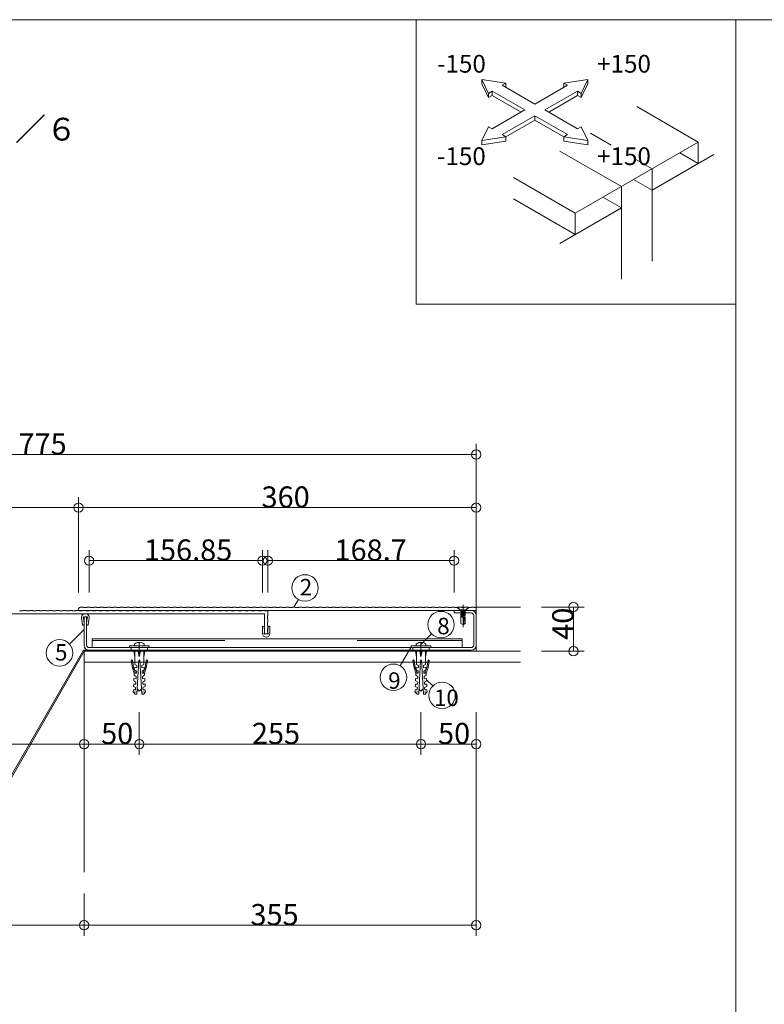
# Model space of a CAD drawing. Extents: x 23126 to 23555, y 5295 to 5592.
# Drawn here: x 23233 to 23345, y 5443 to 5592 of the extents above; entities that cross this region are included whole.
import ezdxf

# ---------------------------------------------------------------- set-up
doc = ezdxf.new("R2010")
doc.units = 0
doc.header["$LTSCALE"] = 20
doc.header["$MEASUREMENT"] = 0
doc.linetypes.add('CENTER', pattern=[23, 20, -1, 1, -1])
doc.linetypes.add('DOT_17', pattern=[2, 1, -1])
for name, color, linetype in [('_1-9_0', 7, 'CONTINUOUS'), ('_2-F__0-1_図面枠', 7, 'CONTINUOUS'), ('_3-3__1-9_躯体_2', 7, 'CONTINUOUS'), ('_3-5__1-B_止水補助_2', 7, 'CONTINUOUS'), ('_3-6__2-0_小物_3', 7, 'CONTINUOUS'), ('_3-7__2-2_レイヤ16', 7, 'CONTINUOUS'), ('_3-8__1-E_ＳＰ', 7, 'CONTINUOUS'), ('_3-9__1-C_フレ__ム_3', 7, 'CONTINUOUS'), ('_3-A__1-D_ＣＰ1', 7, 'CONTINUOUS')]:
    doc.layers.add(name, color=color, linetype=linetype)
doc.styles.get("Standard").update_dxf_attribs({"font": 'txt', "bigfont": 'bigfont.shx'})

msp = doc.modelspace()

# ---------------------------------------------------------------- linework, layer by layer
at = {"layer": '_1-9_0', "color": 7, "linetype": 'Continuous', "lineweight": 9}
for p, q in [((23242.58, 5482.64), (23246.75, 5482.64)), ((23246.75, 5482.64), (23242.58, 5482.64))]:
    msp.add_line(p, q, dxfattribs=at)
at = {"layer": '_2-F__0-1_図面枠', "color": 7, "linetype": 'Continuous', "lineweight": 9}
for p, q in [((23555.42, 5591.92), (23126.42, 5591.92)), ((23292.66, 5549.02), (23292.66, 5591.92)), ((23340.92, 5591.92), (23340.92, 5294.84)), ((23302.6, 5582.91), (23303.58, 5580.81)), ((23306.23, 5582.35), (23302.6, 5582.91)), ((23302.6, 5582.91), (23302.6, 5582.25)), ((23302.6, 5582.25), (23303.58, 5580.16)), ((23305.66, 5582.02), (23306.23, 5582.35)), ((23306.23, 5582.35), (23306.23, 5581.69)), ((23318.58, 5582.91), (23314.95, 5582.35)), ((23314.95, 5582.35), (23315.52, 5582.02)), ((23314.95, 5582.35), (23314.95, 5581.69)), ((23317.6, 5580.81), (23318.58, 5582.91)), ((23317.6, 5580.16), (23318.58, 5582.25)), ((23318.58, 5582.91), (23318.58, 5582.25)), ((23303.58, 5580.81), (23304.14, 5581.14)), ((23303.58, 5580.81), (23303.58, 5580.16)), ((23304.14, 5581.14), (23309.07, 5578.3)), ((23304.14, 5581.14), (23304.14, 5580.49)), ((23310.59, 5579.17), (23305.66, 5582.02)), ((23315.52, 5582.02), (23310.59, 5579.17)), ((23312.11, 5578.3), (23317.04, 5581.14)), ((23317.04, 5581.14), (23317.6, 5580.81)), ((23317.04, 5581.14), (23317.04, 5580.49)), ((23317.6, 5580.81), (23317.6, 5580.16)), ((23303.58, 5580.16), (23304.14, 5580.49)), ((23304.14, 5580.49), (23308.5, 5577.97)), ((23312.68, 5577.97), (23317.04, 5580.49)), ((23317.04, 5580.49), (23317.6, 5580.16)), ((23309.07, 5578.3), (23304.14, 5575.45)), ((23317.04, 5575.45), (23312.11, 5578.3)), ((23335.25, 5573.45), (23325.96, 5578.81)), ((23305.66, 5574.58), (23310.59, 5577.42)), ((23306.23, 5574.25), (23310.59, 5576.76)), ((23310.59, 5577.42), (23315.52, 5574.58)), ((23310.59, 5577.42), (23310.59, 5576.76)), ((23310.59, 5576.76), (23314.95, 5574.25)), ((23303.58, 5575.78), (23302.6, 5573.69)), ((23304.14, 5575.45), (23303.58, 5575.78)), ((23317.6, 5575.78), (23317.04, 5575.45)), ((23318.58, 5573.69), (23317.6, 5575.78)), ((23322.11, 5572.99), (23318.99, 5574.79)), ((23302.6, 5573.69), (23306.23, 5574.25)), ((23302.6, 5573.69), (23302.6, 5573.03)), ((23302.6, 5573.03), (23306.23, 5573.59)), ((23306.23, 5574.25), (23305.66, 5574.58)), ((23306.23, 5574.25), (23306.23, 5573.59)), ((23315.52, 5574.58), (23314.95, 5574.25)), ((23314.95, 5574.25), (23318.58, 5573.69)), ((23314.95, 5574.25), (23314.95, 5573.59)), ((23314.95, 5573.59), (23318.58, 5573.03)), ((23316.67, 5562.72), (23335.25, 5573.45)), ((23318.58, 5573.69), (23318.58, 5573.03)), ((23335.25, 5573.45), (23335.25, 5570.23)), ((23323.64, 5566.75), (23314.35, 5572.11)), ((23335.25, 5570.23), (23332.46, 5571.84)), ((23328.28, 5569.43), (23325.85, 5570.83)), ((23328.28, 5566.21), (23337.57, 5571.57)), ((23335.25, 5570.23), (23328.28, 5566.21)), ((23328.28, 5566.21), (23328.28, 5569.43)), ((23333.85, 5569.43), (23333.82, 5569.41)), ((23316.67, 5562.72), (23307.38, 5568.09)), ((23328.28, 5566.21), (23325.49, 5567.82)), ((23323.64, 5563.53), (23323.64, 5566.75)), ((23328.28, 5566.21), (23328.28, 5555.48)), ((23316.67, 5559.51), (23307.38, 5564.87)), ((23323.64, 5563.53), (23320.85, 5565.14)), ((23323.64, 5563.53), (23314.35, 5558.17)), ((23316.67, 5559.51), (23323.64, 5563.53)), ((23323.64, 5563.53), (23323.64, 5552.8)), ((23316.67, 5562.72), (23316.67, 5559.51)), ((23292.66, 5549.02), (23340.92, 5549.02))]:
    msp.add_line(p, q, dxfattribs=at)
at = {"layer": '_3-3__1-9_躯体_2', "color": 7, "linetype": 'Continuous', "lineweight": 9}
for p, q in [((23301.75, 5496.64), (23301.75, 5503.31)), ((23301.75, 5503.31), (23308.41, 5503.31)), ((23242.58, 5496.64), (23242.58, 5463.31)), ((23246.75, 5496.64), (23308.41, 5496.64)), ((23308.41, 5494.97), (23242.58, 5494.97))]:
    msp.add_line(p, q, dxfattribs=at)
at = {"layer": '_3-5__1-B_止水補助_2', "color": 7, "linetype": 'Continuous', "lineweight": 9}
for p, q in [((23242.48, 5496.81), (23227.54, 5470.92)), ((23242.58, 5496.64), (23227.68, 5470.84)), ((23263.41, 5496.64), (23242.58, 5496.64)), ((23263.41, 5496.81), (23246.65, 5496.81)), ((23263.41, 5496.81), (23263.41, 5496.64))]:
    msp.add_line(p, q, dxfattribs=at)
at = {"layer": '_3-6__2-0_小物_3', "color": 7, "linetype": 'Continuous', "lineweight": 9}
for p, q in [((23299.75, 5503.64), (23299.75, 5500.26)), ((23300.58, 5503.31), (23298.91, 5503.31)), ((23298.91, 5503.31), (23298.91, 5503.27)), ((23300.58, 5503.27), (23298.91, 5503.27)), ((23298.91, 5503.27), (23299.43, 5502.76)), ((23299.75, 5502.76), (23299.35, 5502.65)), ((23299.35, 5502.65), (23299.45, 5502.71)), ((23299.45, 5502.59), (23299.35, 5502.65)), ((23300.15, 5502.61), (23299.35, 5502.4)), ((23299.35, 5502.4), (23299.45, 5502.46)), ((23299.45, 5502.34), (23299.35, 5502.4)), ((23300.15, 5502.36), (23299.35, 5502.15)), ((23299.35, 5502.15), (23299.45, 5502.21)), ((23299.45, 5502.09), (23299.35, 5502.15)), ((23300.15, 5502.11), (23299.35, 5501.9)), ((23300.06, 5502.76), (23299.43, 5502.76)), ((23299.45, 5502.71), (23299.58, 5502.76)), ((23299.45, 5502.76), (23299.45, 5502.71)), ((23299.45, 5502.59), (23299.75, 5502.7)), ((23299.45, 5502.46), (23300.05, 5502.67)), ((23299.45, 5502.59), (23299.45, 5502.46)), ((23299.45, 5502.34), (23300.05, 5502.56)), ((23299.45, 5502.21), (23300.05, 5502.42)), ((23299.45, 5502.34), (23299.45, 5502.21)), ((23299.45, 5502.09), (23300.05, 5502.31)), ((23299.45, 5501.96), (23300.05, 5502.17)), ((23299.45, 5502.09), (23299.45, 5501.96)), ((23299.45, 5501.84), (23300.05, 5502.06)), ((23300.05, 5502.76), (23300.05, 5502.67)), ((23300.05, 5502.67), (23300.15, 5502.61)), ((23300.15, 5502.61), (23300.05, 5502.56)), ((23300.05, 5502.56), (23300.05, 5502.42)), ((23300.05, 5502.42), (23300.15, 5502.36)), ((23300.15, 5502.36), (23300.05, 5502.31)), ((23300.05, 5502.31), (23300.05, 5502.17)), ((23300.05, 5502.17), (23300.15, 5502.11)), ((23300.15, 5502.11), (23300.05, 5502.06)), ((23300.05, 5502.06), (23300.05, 5501.76)), ((23300.58, 5503.27), (23300.06, 5502.76)), ((23300.58, 5503.31), (23300.58, 5503.27)), ((23242.21, 5501.67), (23242.34, 5500.63)), ((23242.4, 5500.58), (23242.43, 5500.59)), ((23242.46, 5501.77), (23242.45, 5501.65)), ((23242.45, 5501.65), (23242.51, 5501.65)), ((23242.51, 5501.82), (23242.77, 5501.81)), ((23242.51, 5501.65), (23242.56, 5501.28)), ((23242.56, 5501.28), (23242.58, 5500.76)), ((23243.04, 5501.82), (23242.77, 5501.81)), ((23242.98, 5501.28), (23242.96, 5500.76)), ((23243.03, 5501.65), (23242.98, 5501.28)), ((23243.09, 5501.65), (23243.03, 5501.65)), ((23243.09, 5501.77), (23243.09, 5501.65)), ((23243.15, 5500.58), (23243.11, 5500.59)), ((23243.33, 5501.67), (23243.2, 5500.63)), ((23299.35, 5501.9), (23299.45, 5501.96)), ((23299.45, 5501.84), (23299.35, 5501.9)), ((23299.41, 5501.76), (23299.41, 5500.84)), ((23300.09, 5501.76), (23299.41, 5501.76)), ((23299.75, 5500.64), (23299.41, 5500.84)), ((23299.45, 5501.84), (23299.45, 5501.76)), ((23299.75, 5500.7), (23299.93, 5501.76)), ((23299.75, 5500.7), (23300.04, 5500.87)), ((23299.75, 5500.64), (23300.09, 5500.84)), ((23300.04, 5501.76), (23300.04, 5500.87)), ((23300.09, 5501.76), (23300.09, 5500.84)), ((23269.48, 5499.32), (23269.48, 5500.37)), ((23269.53, 5500.42), (23269.57, 5500.42)), ((23269.72, 5499.37), (23269.78, 5499.38)), ((23269.74, 5499.25), (23269.72, 5499.37)), ((23269.78, 5499.76), (23269.73, 5500.27)), ((23269.78, 5499.38), (23269.78, 5499.76)), ((23269.78, 5499.21), (23270.05, 5499.26)), ((23270.31, 5499.21), (23270.05, 5499.26)), ((23270.31, 5499.76), (23270.36, 5500.27)), ((23270.31, 5499.38), (23270.31, 5499.76)), ((23270.38, 5499.37), (23270.31, 5499.38)), ((23270.36, 5499.25), (23270.38, 5499.37)), ((23270.56, 5500.42), (23270.53, 5500.42)), ((23270.61, 5499.32), (23270.61, 5500.37)), ((23250.18, 5497.65), (23250.16, 5497.44)), ((23250.59, 5497.94), (23250.51, 5497.91)), ((23250.8, 5497.98), (23250.59, 5497.94)), ((23250.86, 5497.98), (23250.8, 5497.98)), ((23250.86, 5497.91), (23250.86, 5497.98)), ((23250.91, 5497.91), (23250.86, 5497.91)), ((23250.97, 5497.91), (23250.91, 5497.91)), ((23250.97, 5497.98), (23250.97, 5497.91)), ((23251.02, 5497.98), (23250.97, 5497.98)), ((23251.32, 5497.91), (23251.02, 5497.98)), ((23251.66, 5497.44), (23251.65, 5497.65)), ((23292.68, 5497.65), (23292.66, 5497.44)), ((23293.09, 5497.94), (23293.01, 5497.91)), ((23293.3, 5497.98), (23293.09, 5497.94)), ((23293.36, 5497.98), (23293.3, 5497.98)), ((23293.36, 5497.91), (23293.36, 5497.98)), ((23293.41, 5497.91), (23293.36, 5497.91)), ((23293.47, 5497.91), (23293.41, 5497.91)), ((23293.47, 5497.98), (23293.47, 5497.91)), ((23293.52, 5497.98), (23293.47, 5497.98)), ((23293.82, 5497.91), (23293.52, 5497.98)), ((23294.16, 5497.44), (23294.15, 5497.65)), ((23252.41, 5497.44), (23249.41, 5497.44)), ((23249.41, 5497.44), (23249.41, 5497.19)), ((23252.41, 5497.19), (23249.41, 5497.19)), ((23250.08, 5496.64), (23250.25, 5495.81)), ((23250.08, 5496.64), (23251.75, 5496.64)), ((23250.25, 5496.64), (23250.25, 5495.31)), ((23250.75, 5496.64), (23250.91, 5495.81)), ((23251.08, 5496.64), (23250.91, 5495.81)), ((23250.91, 5495.81), (23250.91, 5496.64)), ((23251.58, 5496.64), (23251.58, 5495.31)), ((23251.75, 5496.64), (23251.58, 5495.81)), ((23252.41, 5497.44), (23252.41, 5497.19)), ((23289.91, 5497.19), (23286.91, 5497.19)), ((23289.91, 5497.19), (23286.91, 5497.19)), ((23294.91, 5497.44), (23291.91, 5497.44)), ((23291.91, 5497.44), (23291.91, 5497.19)), ((23292.58, 5496.64), (23292.75, 5495.81)), ((23292.58, 5496.64), (23294.25, 5496.64)), ((23292.75, 5496.64), (23292.75, 5495.31)), ((23293.25, 5496.64), (23293.41, 5495.81)), ((23293.58, 5496.64), (23293.41, 5495.81)), ((23293.41, 5495.81), (23293.41, 5496.64)), ((23294.08, 5496.64), (23294.08, 5495.31)), ((23294.25, 5496.64), (23294.08, 5495.81)), ((23294.91, 5497.44), (23294.91, 5497.19)), ((23249.86, 5494.12), (23249.69, 5495.25)), ((23249.75, 5495.32), (23249.78, 5495.33)), ((23249.86, 5495.27), (23250.02, 5494.17)), ((23250.25, 5494.64), (23250.25, 5495.31)), ((23250.25, 5494.64), (23250.54, 5494.49)), ((23250.56, 5490.15), (23250.83, 5495.31)), ((23250.83, 5495.31), (23250.91, 5495.31)), ((23251, 5495.31), (23250.91, 5495.31)), ((23251.27, 5490.15), (23251, 5495.31)), ((23251.58, 5494.64), (23251.29, 5494.49)), ((23251.58, 5494.64), (23251.58, 5495.31)), ((23251.97, 5495.27), (23251.81, 5494.17)), ((23251.97, 5495.27), (23251.81, 5494.17)), ((23251.97, 5494.12), (23252.13, 5495.25)), ((23251.97, 5494.12), (23252.13, 5495.25)), ((23252.08, 5495.32), (23252.04, 5495.33)), ((23252.08, 5495.32), (23252.04, 5495.33)), ((23292.36, 5494.12), (23292.19, 5495.25)), ((23292.25, 5495.32), (23292.28, 5495.33)), ((23292.36, 5495.27), (23292.52, 5494.17)), ((23292.75, 5494.64), (23292.75, 5495.31)), ((23292.75, 5494.64), (23293.04, 5494.49)), ((23293.06, 5490.15), (23293.33, 5495.31)), ((23293.33, 5495.31), (23293.41, 5495.31)), ((23293.5, 5495.31), (23293.41, 5495.31)), ((23293.77, 5490.15), (23293.5, 5495.31)), ((23294.08, 5494.64), (23293.79, 5494.49)), ((23294.08, 5494.64), (23294.08, 5495.31)), ((23294.47, 5495.27), (23294.31, 5494.17)), ((23294.47, 5495.27), (23294.31, 5494.17)), ((23294.47, 5494.12), (23294.63, 5495.25)), ((23294.47, 5494.12), (23294.63, 5495.25)), ((23294.58, 5495.32), (23294.54, 5495.33)), ((23294.58, 5495.32), (23294.54, 5495.33)), ((23250.14, 5493.34), (23249.86, 5494.12)), ((23250.32, 5493.34), (23250.02, 5494.17)), ((23250.14, 5493.34), (23250.13, 5493.01)), ((23250.48, 5493.32), (23250.14, 5493.34)), ((23250.19, 5494.17), (23250.17, 5493.84)), ((23250.17, 5493.84), (23250.49, 5493.65)), ((23250.52, 5494.15), (23250.19, 5494.17)), ((23250.49, 5493.65), (23250.48, 5493.32)), ((23250.54, 5494.49), (23250.52, 5494.15)), ((23251.29, 5494.49), (23251.31, 5494.15)), ((23251.31, 5494.15), (23251.64, 5494.17)), ((23251.66, 5493.84), (23251.33, 5493.65)), ((23251.33, 5493.65), (23251.35, 5493.32)), ((23251.35, 5493.32), (23251.68, 5493.34)), ((23251.51, 5493.34), (23251.81, 5494.17)), ((23251.64, 5494.17), (23251.66, 5493.84)), ((23251.68, 5493.34), (23251.97, 5494.12)), ((23251.68, 5493.34), (23251.7, 5493.01)), ((23292.64, 5493.34), (23292.36, 5494.12)), ((23292.82, 5493.34), (23292.52, 5494.17)), ((23292.64, 5493.34), (23292.63, 5493.01)), ((23292.98, 5493.32), (23292.64, 5493.34)), ((23292.69, 5494.17), (23292.67, 5493.84)), ((23292.67, 5493.84), (23292.99, 5493.65)), ((23293.02, 5494.15), (23292.69, 5494.17)), ((23292.99, 5493.65), (23292.98, 5493.32)), ((23293.04, 5494.49), (23293.02, 5494.15)), ((23293.79, 5494.49), (23293.81, 5494.15)), ((23293.81, 5494.15), (23294.14, 5494.17)), ((23294.16, 5493.84), (23293.83, 5493.65)), ((23293.83, 5493.65), (23293.85, 5493.32)), ((23293.85, 5493.32), (23294.18, 5493.34)), ((23294.01, 5493.34), (23294.31, 5494.17)), ((23294.14, 5494.17), (23294.16, 5493.84)), ((23294.18, 5493.34), (23294.47, 5494.12)), ((23294.18, 5493.34), (23294.2, 5493.01)), ((23250.06, 5491.67), (23250.04, 5491.34)), ((23250.39, 5491.66), (23250.06, 5491.67)), ((23250.1, 5492.51), (23250.08, 5492.17)), ((23250.08, 5492.17), (23250.41, 5491.99)), ((23250.43, 5492.49), (23250.1, 5492.51)), ((23250.13, 5493.01), (23250.45, 5492.82)), ((23250.41, 5491.99), (23250.39, 5491.66)), ((23250.45, 5492.82), (23250.43, 5492.49)), ((23251.7, 5493.01), (23251.38, 5492.82)), ((23251.38, 5492.82), (23251.39, 5492.49)), ((23251.39, 5492.49), (23251.73, 5492.51)), ((23251.75, 5492.17), (23251.42, 5491.99)), ((23251.42, 5491.99), (23251.44, 5491.66)), ((23251.44, 5491.66), (23251.77, 5491.67)), ((23251.73, 5492.51), (23251.75, 5492.17)), ((23251.77, 5491.67), (23251.79, 5491.34)), ((23292.56, 5491.67), (23292.54, 5491.34)), ((23292.89, 5491.66), (23292.56, 5491.67)), ((23292.6, 5492.51), (23292.58, 5492.17)), ((23292.58, 5492.17), (23292.91, 5491.99)), ((23292.93, 5492.49), (23292.6, 5492.51)), ((23292.63, 5493.01), (23292.95, 5492.82)), ((23292.91, 5491.99), (23292.89, 5491.66)), ((23292.95, 5492.82), (23292.93, 5492.49)), ((23294.2, 5493.01), (23293.88, 5492.82)), ((23293.88, 5492.82), (23293.89, 5492.49)), ((23293.89, 5492.49), (23294.23, 5492.51)), ((23294.25, 5492.17), (23293.92, 5491.99)), ((23293.92, 5491.99), (23293.94, 5491.66)), ((23293.94, 5491.66), (23294.27, 5491.67)), ((23294.23, 5492.51), (23294.25, 5492.17)), ((23294.27, 5491.67), (23294.29, 5491.34)), ((23250.01, 5490.84), (23249.99, 5490.51)), ((23250.58, 5490.48), (23249.99, 5490.51)), ((23249.99, 5490.51), (23250.31, 5490.16)), ((23250.34, 5490.83), (23250.01, 5490.84)), ((23250.04, 5491.34), (23250.36, 5491.16)), ((23250.31, 5490.16), (23250.56, 5490.15)), ((23250.36, 5491.16), (23250.34, 5490.83)), ((23250.6, 5490.95), (23250.91, 5490.64)), ((23251.23, 5490.95), (23250.91, 5490.64)), ((23251.25, 5490.48), (23251.83, 5490.51)), ((23251.52, 5490.16), (23251.27, 5490.15)), ((23251.79, 5491.34), (23251.46, 5491.16)), ((23251.46, 5491.16), (23251.48, 5490.83)), ((23251.48, 5490.83), (23251.81, 5490.84)), ((23251.83, 5490.51), (23251.52, 5490.16)), ((23251.81, 5490.84), (23251.83, 5490.51)), ((23292.51, 5490.84), (23292.49, 5490.51)), ((23293.08, 5490.48), (23292.49, 5490.51)), ((23292.49, 5490.51), (23292.81, 5490.16)), ((23292.84, 5490.83), (23292.51, 5490.84)), ((23292.54, 5491.34), (23292.86, 5491.16)), ((23292.81, 5490.16), (23293.06, 5490.15)), ((23292.86, 5491.16), (23292.84, 5490.83)), ((23293.1, 5490.95), (23293.41, 5490.64)), ((23293.73, 5490.95), (23293.41, 5490.64)), ((23293.75, 5490.48), (23294.33, 5490.51)), ((23294.02, 5490.16), (23293.77, 5490.15)), ((23294.29, 5491.34), (23293.96, 5491.16)), ((23293.96, 5491.16), (23293.98, 5490.83)), ((23293.98, 5490.83), (23294.31, 5490.84)), ((23294.33, 5490.51), (23294.02, 5490.16)), ((23294.31, 5490.84), (23294.33, 5490.51))]:
    msp.add_line(p, q, dxfattribs=at)
for centre, radius, start, end in [((23242.77, 5501.74), 0.567, 352.8032, 187.1968), ((23242.39, 5500.63), 0.05, 187.1968, 277.1968), ((23242.41, 5500.75), 0.167, 277.1968, 2.054), ((23242.51, 5501.77), 0.05, 87.1968, 177.1968), ((23243.13, 5500.75), 0.167, 177.9459, 262.8032), ((23243.04, 5501.77), 0.05, 2.8032, 92.8032), ((23243.15, 5500.63), 0.05, 262.8032, 352.8032), ((23269.53, 5500.37), 0.05, 90, 180), ((23270.05, 5499.32), 0.567, 180, 0), ((23269.57, 5500.26), 0.167, 5.1428, 90), ((23269.79, 5499.26), 0.05, 190, 280), ((23270.31, 5499.26), 0.05, 260, 350), ((23270.53, 5500.26), 0.167, 90, 174.8572), ((23270.56, 5500.37), 0.05, 0, 90), ((23250.35, 5497.63), 0.165, 127.3675, 175), ((23250.91, 5496.89), 1.1, 111.7484, 127.3675), ((23250.91, 5496.89), 1.1, 52.6324, 68.2664), ((23251.48, 5497.63), 0.165, 5, 52.6324), ((23292.85, 5497.63), 0.165, 127.3675, 175), ((23293.41, 5496.89), 1.1, 111.7484, 127.3675), ((23293.41, 5496.89), 1.1, 52.6324, 68.2664), ((23293.98, 5497.63), 0.165, 5, 52.6324), ((23249.76, 5495.26), 0.0667, 98.1301, 188.2985), ((23249.79, 5495.26), 0.0667, 8.1301, 98.1301), ((23252.03, 5495.26), 0.0667, 81.8699, 171.8699), ((23252.03, 5495.26), 0.0667, 81.8699, 171.8699), ((23252.07, 5495.26), 0.0667, 351.7015, 81.8699), ((23252.07, 5495.26), 0.0667, 351.7015, 81.8699), ((23292.26, 5495.26), 0.0667, 98.1301, 188.2985), ((23292.29, 5495.26), 0.0667, 8.1301, 98.1301), ((23294.53, 5495.26), 0.0667, 81.8699, 171.8699), ((23294.53, 5495.26), 0.0667, 81.8699, 171.8699), ((23294.57, 5495.26), 0.0667, 351.7015, 81.8699), ((23294.57, 5495.26), 0.0667, 351.7015, 81.8699)]:
    msp.add_arc(centre, radius, start, end, dxfattribs=at)
at = {"layer": '_3-7__2-2_レイヤ16', "color": 7, "linetype": 'Continuous', "lineweight": 9}
for p, q in [((23301.75, 5521.51), (23301.75, 5527.91)), ((23301.75, 5526.31), (23301.75, 5527.91)), ((23172.58, 5526.31), (23301.75, 5526.31)), ((23301.75, 5503.31), (23301.75, 5526.31)), ((23241.75, 5513.51), (23241.75, 5519.91)), ((23241.75, 5518.31), (23241.75, 5519.91)), ((23301.75, 5513.51), (23301.75, 5519.91)), ((23301.75, 5518.31), (23301.75, 5519.91)), ((23241.75, 5518.31), (23197.58, 5518.31)), ((23301.75, 5518.31), (23241.75, 5518.31)), ((23241.75, 5516.26), (23241.75, 5505.51)), ((23243.34, 5505.51), (23243.34, 5511.91)), ((23243.34, 5510.31), (23243.34, 5511.91)), ((23269.48, 5505.51), (23269.48, 5511.91)), ((23269.48, 5510.31), (23269.48, 5511.91)), ((23270.3, 5505.51), (23270.3, 5511.91)), ((23270.3, 5510.31), (23270.3, 5511.91)), ((23298.41, 5505.51), (23298.41, 5511.91)), ((23298.41, 5510.31), (23298.41, 5511.91)), ((23243.34, 5510.31), (23269.48, 5510.31)), ((23270.3, 5510.31), (23298.41, 5510.31)), ((23274.25, 5503.31), (23274.91, 5504.46)), ((23311.61, 5503.31), (23318.01, 5503.31)), ((23316.41, 5503.31), (23318.01, 5503.31)), ((23316.41, 5503.31), (23316.41, 5496.64)), ((23242.58, 5499.94), (23240.46, 5497.82)), ((23293.41, 5497.65), (23295.02, 5499.25)), ((23291.91, 5497.31), (23290.25, 5494.44)), ((23311.61, 5496.64), (23318.01, 5496.64)), ((23316.41, 5496.64), (23318.01, 5496.64)), ((23294.24, 5492.34), (23295.18, 5491.4)), ((23242.58, 5487.44), (23242.58, 5481.04)), ((23250.91, 5487.44), (23250.91, 5481.04)), ((23293.41, 5487.44), (23293.41, 5481.04)), ((23301.75, 5487.44), (23301.75, 5481.04)), ((23196.75, 5482.64), (23242.58, 5482.64)), ((23242.58, 5482.64), (23246.75, 5482.64)), ((23242.58, 5482.64), (23242.58, 5481.04)), ((23246.75, 5482.64), (23255.08, 5482.64)), ((23250.91, 5482.64), (23250.91, 5481.04)), ((23255.08, 5482.64), (23293.41, 5482.64)), ((23293.41, 5482.64), (23293.41, 5481.04)), ((23293.41, 5482.64), (23301.75, 5482.64)), ((23301.75, 5482.64), (23301.75, 5481.04)), ((23301.75, 5455.31), (23301.75, 5482.64)), ((23242.58, 5460.11), (23242.58, 5453.71)), ((23242.58, 5460.11), (23242.58, 5453.71)), ((23301.75, 5460.11), (23301.75, 5453.71)), ((23192.58, 5455.31), (23242.58, 5455.31)), ((23242.58, 5455.31), (23242.58, 5453.71)), ((23242.58, 5455.31), (23242.58, 5453.71)), ((23242.58, 5455.31), (23301.75, 5455.31))]:
    msp.add_line(p, q, dxfattribs=at)
for centre, radius in [((23301.75, 5526.31), 0.7), ((23241.75, 5518.31), 0.7), ((23301.75, 5518.31), 0.7), ((23243.34, 5510.31), 0.7), ((23269.48, 5510.31), 0.7), ((23270.3, 5510.31), 0.7), ((23298.41, 5510.31), 0.7), ((23275.91, 5506.19), 2), ((23316.41, 5503.31), 0.7), ((23296.43, 5500.66), 2), ((23238.87, 5496.4), 2), ((23316.41, 5496.64), 0.7), ((23289.25, 5492.71), 2), ((23296.59, 5489.98), 2), ((23242.58, 5482.64), 0.7), ((23250.91, 5482.64), 0.7), ((23293.41, 5482.64), 0.7), ((23301.75, 5482.64), 0.7), ((23242.58, 5455.31), 0.7), ((23242.58, 5455.31), 0.7), ((23301.75, 5455.31), 0.7)]:
    msp.add_circle(centre, radius, dxfattribs=at)
at = {"layer": '_3-8__1-E_ＳＰ', "color": 7, "linetype": 'CENTER', "lineweight": 9}
msp.add_line((23299.75, 5502.46), (23299.75, 5503.63), dxfattribs=at)
at = {"layer": '_3-8__1-E_ＳＰ', "color": 7, "linetype": 'Continuous', "lineweight": 9}
for p, q in [((23241.91, 5503.26), (23241.75, 5503.09)), ((23241.75, 5502.81), (23241.75, 5503.09)), ((23241.75, 5502.81), (23301.75, 5502.81)), ((23241.91, 5503.26), (23242, 5503.26)), ((23242, 5503.26), (23242, 5503.31)), ((23242, 5503.31), (23242.5, 5503.31)), ((23242.5, 5503.26), (23242.5, 5503.31)), ((23242.5, 5503.26), (23243, 5503.26)), ((23243, 5503.26), (23243, 5503.31)), ((23243, 5503.31), (23243.5, 5503.31)), ((23243.5, 5503.26), (23243.5, 5503.31)), ((23243.5, 5503.26), (23244, 5503.26)), ((23244, 5503.26), (23244, 5503.31)), ((23244, 5503.31), (23244.5, 5503.31)), ((23244.5, 5503.26), (23244.5, 5503.31)), ((23244.5, 5503.26), (23245, 5503.26)), ((23245, 5503.26), (23245, 5503.31)), ((23245, 5503.31), (23245.5, 5503.31)), ((23245.5, 5503.26), (23245.5, 5503.31)), ((23245.5, 5503.26), (23246, 5503.26)), ((23246, 5503.26), (23246, 5503.31)), ((23246, 5503.31), (23246.5, 5503.31)), ((23246.5, 5503.26), (23246.5, 5503.31)), ((23246.5, 5503.26), (23247, 5503.26)), ((23247, 5503.26), (23247, 5503.31)), ((23247, 5503.31), (23247.5, 5503.31)), ((23247.5, 5503.26), (23247.5, 5503.31)), ((23247.5, 5503.26), (23248, 5503.26)), ((23248, 5503.26), (23248, 5503.31)), ((23248, 5503.31), (23248.5, 5503.31)), ((23248.5, 5503.26), (23248.5, 5503.31)), ((23248.5, 5503.26), (23249, 5503.26)), ((23249, 5503.26), (23249, 5503.31)), ((23249, 5503.31), (23249.5, 5503.31)), ((23249.5, 5503.26), (23249.5, 5503.31)), ((23249.5, 5503.26), (23250, 5503.26)), ((23250, 5503.26), (23250, 5503.31)), ((23250, 5503.31), (23250.5, 5503.31)), ((23250.5, 5503.26), (23250.5, 5503.31)), ((23250.5, 5503.26), (23251, 5503.26)), ((23251, 5503.26), (23251, 5503.31)), ((23251, 5503.31), (23251.5, 5503.31)), ((23251.5, 5503.26), (23251.5, 5503.31)), ((23251.5, 5503.26), (23252, 5503.26)), ((23252, 5503.26), (23252, 5503.31)), ((23252, 5503.31), (23252.5, 5503.31)), ((23252.5, 5503.26), (23252.5, 5503.31)), ((23252.5, 5503.26), (23253, 5503.26)), ((23253, 5503.26), (23253, 5503.31)), ((23253, 5503.31), (23253.5, 5503.31)), ((23253.5, 5503.26), (23253.5, 5503.31)), ((23253.5, 5503.26), (23254, 5503.26)), ((23254, 5503.26), (23254, 5503.31)), ((23254, 5503.31), (23254.5, 5503.31)), ((23254.5, 5503.26), (23254.5, 5503.31)), ((23254.5, 5503.26), (23255, 5503.26)), ((23255, 5503.26), (23255, 5503.31)), ((23255, 5503.31), (23255.5, 5503.31)), ((23255.5, 5503.26), (23255.5, 5503.31)), ((23255.5, 5503.26), (23256, 5503.26)), ((23256, 5503.26), (23256, 5503.31)), ((23256, 5503.31), (23256.5, 5503.31)), ((23256.5, 5503.26), (23256.5, 5503.31)), ((23256.5, 5503.26), (23257, 5503.26)), ((23257, 5503.26), (23257, 5503.31)), ((23257, 5503.31), (23257.5, 5503.31)), ((23257.5, 5503.26), (23257.5, 5503.31)), ((23257.5, 5503.26), (23258, 5503.26)), ((23258, 5503.26), (23258, 5503.31)), ((23258, 5503.31), (23258.5, 5503.31)), ((23258.5, 5503.26), (23258.5, 5503.31)), ((23258.5, 5503.26), (23259, 5503.26)), ((23259, 5503.26), (23259, 5503.31)), ((23259, 5503.31), (23259.5, 5503.31)), ((23259.5, 5503.26), (23259.5, 5503.31)), ((23259.5, 5503.26), (23260, 5503.26)), ((23260, 5503.26), (23260, 5503.31)), ((23260, 5503.31), (23260.5, 5503.31)), ((23260.5, 5503.26), (23260.5, 5503.31)), ((23260.5, 5503.26), (23261, 5503.26)), ((23261, 5503.26), (23261, 5503.31)), ((23261, 5503.31), (23261.5, 5503.31)), ((23261.5, 5503.26), (23261.5, 5503.31)), ((23261.5, 5503.26), (23262, 5503.26)), ((23262, 5503.26), (23262, 5503.31)), ((23262, 5503.31), (23262.5, 5503.31)), ((23262.5, 5503.26), (23262.5, 5503.31)), ((23262.5, 5503.26), (23263, 5503.26)), ((23263, 5503.26), (23263, 5503.31)), ((23263, 5503.31), (23263.5, 5503.31)), ((23263.5, 5503.26), (23263.5, 5503.31)), ((23263.5, 5503.26), (23264, 5503.26)), ((23264, 5503.26), (23264, 5503.31)), ((23264, 5503.31), (23264.5, 5503.31)), ((23264.5, 5503.26), (23264.5, 5503.31)), ((23264.5, 5503.26), (23265, 5503.26)), ((23265, 5503.26), (23265, 5503.31)), ((23265, 5503.31), (23265.5, 5503.31)), ((23265.5, 5503.26), (23265.5, 5503.31)), ((23265.5, 5503.26), (23266, 5503.26)), ((23266, 5503.26), (23266, 5503.31)), ((23266, 5503.31), (23266.5, 5503.31)), ((23266.5, 5503.26), (23266.5, 5503.31)), ((23266.5, 5503.26), (23267, 5503.26)), ((23267, 5503.26), (23267, 5503.31)), ((23267, 5503.31), (23267.5, 5503.31)), ((23267.5, 5503.26), (23267.5, 5503.31)), ((23267.5, 5503.26), (23268, 5503.26)), ((23268, 5503.26), (23268, 5503.31)), ((23268, 5503.31), (23268.5, 5503.31)), ((23268.5, 5503.26), (23268.5, 5503.31)), ((23268.5, 5503.26), (23269, 5503.26)), ((23269, 5503.26), (23269, 5503.31)), ((23269, 5503.31), (23269.5, 5503.31)), ((23269.5, 5503.26), (23269.5, 5503.31)), ((23269.5, 5503.26), (23270, 5503.26)), ((23270, 5503.26), (23270, 5503.31)), ((23270, 5503.31), (23270.5, 5503.31)), ((23270.5, 5503.26), (23270.5, 5503.31)), ((23270.5, 5503.26), (23271, 5503.26)), ((23271, 5503.26), (23271, 5503.31)), ((23271, 5503.31), (23271.5, 5503.31)), ((23271.5, 5503.26), (23271.5, 5503.31)), ((23271.5, 5503.26), (23272, 5503.26)), ((23272, 5503.26), (23272, 5503.31)), ((23272, 5503.31), (23272.5, 5503.31)), ((23272.5, 5503.26), (23272.5, 5503.31)), ((23272.5, 5503.26), (23273, 5503.26)), ((23273, 5503.26), (23273, 5503.31)), ((23273, 5503.31), (23273.5, 5503.31)), ((23273.5, 5503.26), (23273.5, 5503.31)), ((23273.5, 5503.26), (23274, 5503.26)), ((23274, 5503.26), (23274, 5503.31)), ((23274, 5503.31), (23274.5, 5503.31)), ((23274.5, 5503.26), (23274.5, 5503.31)), ((23274.5, 5503.26), (23275, 5503.26)), ((23275, 5503.26), (23275, 5503.31)), ((23275, 5503.31), (23275.5, 5503.31)), ((23275.5, 5503.26), (23275.5, 5503.31)), ((23275.5, 5503.26), (23276, 5503.26)), ((23276, 5503.26), (23276, 5503.31)), ((23276, 5503.31), (23276.5, 5503.31)), ((23276.5, 5503.26), (23276.5, 5503.31)), ((23276.5, 5503.26), (23277, 5503.26)), ((23277, 5503.26), (23277, 5503.31)), ((23277, 5503.31), (23277.5, 5503.31)), ((23277.5, 5503.26), (23277.5, 5503.31)), ((23277.5, 5503.26), (23278, 5503.26)), ((23278, 5503.26), (23278, 5503.31)), ((23278, 5503.31), (23278.5, 5503.31)), ((23278.5, 5503.26), (23278.5, 5503.31)), ((23278.5, 5503.26), (23279, 5503.26)), ((23279, 5503.26), (23279, 5503.31)), ((23279, 5503.31), (23279.5, 5503.31)), ((23279.5, 5503.26), (23279.5, 5503.31)), ((23279.5, 5503.26), (23280, 5503.26)), ((23280, 5503.26), (23280, 5503.31)), ((23280, 5503.31), (23280.5, 5503.31)), ((23280.5, 5503.26), (23280.5, 5503.31)), ((23280.5, 5503.26), (23281, 5503.26)), ((23281, 5503.26), (23281, 5503.31)), ((23281, 5503.31), (23281.5, 5503.31)), ((23281.5, 5503.26), (23281.5, 5503.31)), ((23281.5, 5503.26), (23282, 5503.26)), ((23282, 5503.26), (23282, 5503.31)), ((23282, 5503.31), (23282.5, 5503.31)), ((23282.5, 5503.26), (23282.5, 5503.31)), ((23282.5, 5503.26), (23283, 5503.26)), ((23283, 5503.26), (23283, 5503.31)), ((23283, 5503.31), (23283.5, 5503.31)), ((23283.5, 5503.26), (23283.5, 5503.31)), ((23283.5, 5503.26), (23284, 5503.26)), ((23284, 5503.26), (23284, 5503.31)), ((23284, 5503.31), (23284.5, 5503.31)), ((23284.5, 5503.26), (23284.5, 5503.31)), ((23284.5, 5503.26), (23285, 5503.26)), ((23285, 5503.26), (23285, 5503.31)), ((23285, 5503.31), (23285.5, 5503.31)), ((23285.5, 5503.26), (23285.5, 5503.31)), ((23285.5, 5503.26), (23286, 5503.26)), ((23286, 5503.26), (23286, 5503.31)), ((23286, 5503.31), (23286.5, 5503.31)), ((23286.5, 5503.26), (23286.5, 5503.31)), ((23286.5, 5503.26), (23287, 5503.26)), ((23287, 5503.26), (23287, 5503.31)), ((23287, 5503.31), (23287.5, 5503.31)), ((23287.5, 5503.26), (23287.5, 5503.31)), ((23287.5, 5503.26), (23288, 5503.26)), ((23288, 5503.26), (23288, 5503.31)), ((23288, 5503.31), (23288.5, 5503.31)), ((23288.5, 5503.26), (23288.5, 5503.31)), ((23288.5, 5503.26), (23289, 5503.26)), ((23289, 5503.26), (23289, 5503.31)), ((23289, 5503.31), (23289.5, 5503.31)), ((23289.5, 5503.26), (23289.5, 5503.31)), ((23289.5, 5503.26), (23290, 5503.26)), ((23290, 5503.26), (23290, 5503.31)), ((23290, 5503.31), (23290.5, 5503.31)), ((23290.5, 5503.26), (23290.5, 5503.31)), ((23290.5, 5503.26), (23291, 5503.26)), ((23291, 5503.26), (23291, 5503.31)), ((23291, 5503.31), (23291.5, 5503.31)), ((23291.5, 5503.26), (23291.5, 5503.31)), ((23291.5, 5503.26), (23292, 5503.26)), ((23292, 5503.26), (23292, 5503.31)), ((23292, 5503.31), (23292.5, 5503.31)), ((23292.5, 5503.26), (23292.5, 5503.31)), ((23292.5, 5503.26), (23293, 5503.26)), ((23293, 5503.26), (23293, 5503.31)), ((23293, 5503.31), (23293.5, 5503.31)), ((23293.5, 5503.26), (23293.5, 5503.31)), ((23293.5, 5503.26), (23294, 5503.26)), ((23294, 5503.26), (23294, 5503.31)), ((23294, 5503.31), (23294.5, 5503.31)), ((23294.5, 5503.26), (23294.5, 5503.31)), ((23294.5, 5503.26), (23295, 5503.26)), ((23295, 5503.26), (23295, 5503.31)), ((23295, 5503.31), (23295.5, 5503.31)), ((23295.5, 5503.26), (23295.5, 5503.31)), ((23295.5, 5503.26), (23296, 5503.26)), ((23296, 5503.26), (23296, 5503.31)), ((23296, 5503.31), (23296.5, 5503.31)), ((23296.5, 5503.26), (23296.5, 5503.31)), ((23296.5, 5503.26), (23297, 5503.26)), ((23297, 5503.26), (23297, 5503.31)), ((23297, 5503.31), (23297.5, 5503.31)), ((23297.5, 5503.26), (23297.5, 5503.31)), ((23297.5, 5503.26), (23298, 5503.26)), ((23298, 5503.26), (23298, 5503.31)), ((23298, 5503.31), (23298.5, 5503.31)), ((23298.5, 5503.26), (23298.5, 5503.31)), ((23298.5, 5503.26), (23299, 5503.26)), ((23299, 5503.26), (23299, 5503.31)), ((23299, 5503.31), (23299.5, 5503.31)), ((23299.5, 5503.26), (23299.5, 5503.31)), ((23299.5, 5503.26), (23300, 5503.26)), ((23300, 5503.26), (23300, 5503.31)), ((23300, 5503.31), (23300.5, 5503.31)), ((23300.5, 5503.26), (23300.5, 5503.31)), ((23300.5, 5503.26), (23301, 5503.26)), ((23301, 5503.26), (23301, 5503.31)), ((23301, 5503.31), (23301.5, 5503.31)), ((23301.5, 5503.26), (23301.5, 5503.31)), ((23301.5, 5503.26), (23301.75, 5503.26)), ((23301.75, 5503.26), (23301.75, 5502.81))]:
    msp.add_line(p, q, dxfattribs=at)
at = {"layer": '_3-8__1-E_ＳＰ', "color": 7, "linetype": 'DOT_17', "lineweight": 9}
for p, q in [((23299.25, 5502.89), (23298.83, 5503.31)), ((23299.25, 5502.81), (23299.25, 5502.89)), ((23299.25, 5502.89), (23300.25, 5502.89)), ((23300.25, 5502.89), (23300.66, 5503.31)), ((23300.25, 5502.81), (23300.25, 5502.89))]:
    msp.add_line(p, q, dxfattribs=at)
at = {"layer": '_3-9__1-C_フレ__ム_3', "color": 7, "linetype": 'Continuous', "lineweight": 9}
for p, q in [((23298.41, 5502.81), (23298.41, 5502.42)), ((23300.98, 5502.81), (23298.41, 5502.81)), ((23300.98, 5502.42), (23298.41, 5502.42)), ((23301.36, 5497.57), (23301.36, 5502.04)), ((23301.75, 5497.57), (23301.75, 5502.04)), ((23242.58, 5501.81), (23242.96, 5501.81)), ((23242.58, 5497.57), (23242.58, 5501.81)), ((23242.96, 5497.57), (23242.96, 5501.81)), ((23243.8, 5498.52), (23243.8, 5497.19)), ((23243.8, 5498.52), (23299.63, 5498.52)), ((23299.63, 5498.52), (23299.63, 5497.19)), ((23242.48, 5496.81), (23300.98, 5496.81)), ((23243.35, 5497.19), (23300.98, 5497.19)), ((23243.8, 5497.19), (23299.63, 5497.19))]:
    msp.add_line(p, q, dxfattribs=at)
at = {"layer": '_3-9__1-C_フレ__ム_3', "color": 7, "linetype": 'DOT_17', "lineweight": 9}
for p, q in [((23243.8, 5498.26), (23299.63, 5498.26)), ((23249.66, 5496.81), (23249.66, 5497.19)), ((23252.16, 5496.81), (23252.16, 5497.19)), ((23292.16, 5496.81), (23292.16, 5497.19)), ((23294.66, 5496.81), (23294.66, 5497.19))]:
    msp.add_line(p, q, dxfattribs=at)
at = {"layer": '_3-9__1-C_フレ__ム_3', "color": 7, "linetype": 'CENTER', "lineweight": 9}
for p, q in [((23250.91, 5495.97), (23250.91, 5498.02)), ((23293.41, 5495.97), (23293.41, 5498.02))]:
    msp.add_line(p, q, dxfattribs=at)
at = {"layer": '_3-9__1-C_フレ__ム_3', "color": 7, "linetype": 'Continuous', "lineweight": 9}
for centre, radius, start, end in [((23300.98, 5502.04), 0.767, 0, 90), ((23300.98, 5502.04), 0.383, 0, 90), ((23243.35, 5497.57), 0.767, 180, 270), ((23243.35, 5497.57), 0.383, 180, 270), ((23300.98, 5497.57), 0.767, 270, 0), ((23300.98, 5497.57), 0.383, 270, 0)]:
    msp.add_arc(centre, radius, start, end, dxfattribs=at)
at = {"layer": '_3-A__1-D_ＣＰ1', "color": 7, "linetype": 'Continuous', "lineweight": 9}
for p, q in [((23195.53, 5502.31), (23269.8, 5502.31)), ((23232.83, 5502.76), (23233.33, 5502.76)), ((23233.33, 5502.76), (23233.33, 5502.81)), ((23233.33, 5502.81), (23233.83, 5502.81)), ((23233.83, 5502.76), (23233.83, 5502.81)), ((23233.83, 5502.76), (23234.33, 5502.76)), ((23234.33, 5502.76), (23234.33, 5502.81)), ((23234.33, 5502.81), (23234.83, 5502.81)), ((23234.83, 5502.76), (23234.83, 5502.81)), ((23234.83, 5502.76), (23235.33, 5502.76)), ((23235.33, 5502.76), (23235.33, 5502.81)), ((23235.33, 5502.81), (23235.83, 5502.81)), ((23235.83, 5502.76), (23235.83, 5502.81)), ((23235.83, 5502.76), (23236.33, 5502.76)), ((23236.33, 5502.76), (23236.33, 5502.81)), ((23236.33, 5502.81), (23236.83, 5502.81)), ((23236.83, 5502.76), (23236.83, 5502.81)), ((23236.83, 5502.76), (23237.33, 5502.76)), ((23237.33, 5502.76), (23237.33, 5502.81)), ((23237.33, 5502.81), (23237.83, 5502.81)), ((23237.83, 5502.76), (23237.83, 5502.81)), ((23237.83, 5502.76), (23238.33, 5502.76)), ((23238.33, 5502.76), (23238.33, 5502.81)), ((23238.33, 5502.81), (23238.83, 5502.81)), ((23238.83, 5502.76), (23238.83, 5502.81)), ((23238.83, 5502.76), (23239.33, 5502.76)), ((23239.33, 5502.76), (23239.33, 5502.81)), ((23239.33, 5502.81), (23239.83, 5502.81)), ((23239.83, 5502.76), (23239.83, 5502.81)), ((23239.83, 5502.76), (23240.33, 5502.76)), ((23240.33, 5502.76), (23240.33, 5502.81)), ((23240.33, 5502.81), (23240.83, 5502.81)), ((23240.83, 5502.76), (23240.83, 5502.81)), ((23240.83, 5502.76), (23241.33, 5502.76)), ((23241.33, 5502.76), (23241.33, 5502.81)), ((23241.33, 5502.81), (23241.83, 5502.81)), ((23241.83, 5502.76), (23241.83, 5502.81)), ((23241.83, 5502.76), (23242.33, 5502.76)), ((23242.33, 5502.76), (23242.33, 5502.81)), ((23242.33, 5502.81), (23242.83, 5502.81)), ((23242.83, 5502.76), (23242.83, 5502.81)), ((23242.83, 5502.76), (23243.33, 5502.76)), ((23243.33, 5502.76), (23243.33, 5502.81)), ((23243.33, 5502.81), (23243.83, 5502.81)), ((23243.83, 5502.76), (23243.83, 5502.81)), ((23243.83, 5502.76), (23244.33, 5502.76)), ((23244.33, 5502.76), (23244.33, 5502.81)), ((23244.33, 5502.81), (23244.83, 5502.81)), ((23244.83, 5502.76), (23244.83, 5502.81)), ((23244.83, 5502.76), (23245.33, 5502.76)), ((23245.33, 5502.76), (23245.33, 5502.81)), ((23245.33, 5502.81), (23245.83, 5502.81)), ((23245.83, 5502.76), (23245.83, 5502.81)), ((23245.83, 5502.76), (23246.33, 5502.76)), ((23246.33, 5502.76), (23246.33, 5502.81)), ((23246.33, 5502.81), (23246.83, 5502.81)), ((23246.83, 5502.76), (23246.83, 5502.81)), ((23246.83, 5502.76), (23247.33, 5502.76)), ((23247.33, 5502.76), (23247.33, 5502.81)), ((23247.33, 5502.81), (23247.83, 5502.81)), ((23247.83, 5502.76), (23247.83, 5502.81)), ((23247.83, 5502.76), (23248.33, 5502.76)), ((23248.33, 5502.76), (23248.33, 5502.81)), ((23248.33, 5502.81), (23248.83, 5502.81)), ((23248.83, 5502.76), (23248.83, 5502.81)), ((23248.83, 5502.76), (23249.33, 5502.76)), ((23249.33, 5502.76), (23249.33, 5502.81)), ((23249.33, 5502.81), (23249.83, 5502.81)), ((23249.83, 5502.76), (23249.83, 5502.81)), ((23249.83, 5502.76), (23250.33, 5502.76)), ((23250.33, 5502.76), (23250.33, 5502.81)), ((23250.33, 5502.81), (23250.83, 5502.81)), ((23250.83, 5502.76), (23250.83, 5502.81)), ((23250.83, 5502.76), (23251.33, 5502.76)), ((23251.33, 5502.76), (23251.33, 5502.81)), ((23251.33, 5502.81), (23251.83, 5502.81)), ((23251.83, 5502.76), (23251.83, 5502.81)), ((23251.83, 5502.76), (23252.33, 5502.76)), ((23252.33, 5502.76), (23252.33, 5502.81)), ((23252.33, 5502.81), (23252.83, 5502.81)), ((23252.83, 5502.76), (23252.83, 5502.81)), ((23252.83, 5502.76), (23253.33, 5502.76)), ((23253.33, 5502.76), (23253.33, 5502.81)), ((23253.33, 5502.81), (23253.83, 5502.81)), ((23253.83, 5502.76), (23253.83, 5502.81)), ((23253.83, 5502.76), (23254.33, 5502.76)), ((23254.33, 5502.76), (23254.33, 5502.81)), ((23254.33, 5502.81), (23254.83, 5502.81)), ((23254.83, 5502.76), (23254.83, 5502.81)), ((23254.83, 5502.76), (23255.33, 5502.76)), ((23255.33, 5502.76), (23255.33, 5502.81)), ((23255.33, 5502.81), (23255.83, 5502.81)), ((23255.83, 5502.76), (23255.83, 5502.81)), ((23255.83, 5502.76), (23256.33, 5502.76)), ((23256.33, 5502.76), (23256.33, 5502.81)), ((23256.33, 5502.81), (23256.83, 5502.81)), ((23256.83, 5502.76), (23256.83, 5502.81)), ((23256.83, 5502.76), (23257.33, 5502.76)), ((23257.33, 5502.76), (23257.33, 5502.81)), ((23257.33, 5502.81), (23257.83, 5502.81)), ((23257.83, 5502.76), (23257.83, 5502.81)), ((23257.83, 5502.76), (23258.33, 5502.76)), ((23258.33, 5502.76), (23258.33, 5502.81)), ((23258.33, 5502.81), (23258.83, 5502.81)), ((23258.83, 5502.76), (23258.83, 5502.81)), ((23258.83, 5502.76), (23259.33, 5502.76)), ((23259.33, 5502.76), (23259.33, 5502.81)), ((23259.33, 5502.81), (23259.83, 5502.81)), ((23259.83, 5502.76), (23259.83, 5502.81)), ((23259.83, 5502.76), (23260.33, 5502.76)), ((23260.33, 5502.76), (23260.33, 5502.81)), ((23260.33, 5502.81), (23260.83, 5502.81)), ((23260.83, 5502.76), (23260.83, 5502.81)), ((23260.83, 5502.76), (23261.33, 5502.76)), ((23261.33, 5502.76), (23261.33, 5502.81)), ((23261.33, 5502.81), (23261.83, 5502.81)), ((23261.83, 5502.76), (23261.83, 5502.81)), ((23261.83, 5502.76), (23262.33, 5502.76)), ((23262.33, 5502.76), (23262.33, 5502.81)), ((23262.33, 5502.81), (23262.83, 5502.81)), ((23262.83, 5502.76), (23262.83, 5502.81)), ((23262.83, 5502.76), (23263.33, 5502.76)), ((23263.33, 5502.76), (23263.33, 5502.81)), ((23263.33, 5502.81), (23263.83, 5502.81)), ((23263.83, 5502.76), (23263.83, 5502.81)), ((23263.83, 5502.76), (23264.33, 5502.76)), ((23264.33, 5502.76), (23264.33, 5502.81)), ((23264.33, 5502.81), (23264.83, 5502.81)), ((23264.83, 5502.76), (23264.83, 5502.81)), ((23264.83, 5502.76), (23265.33, 5502.76)), ((23265.33, 5502.76), (23265.33, 5502.81)), ((23265.33, 5502.81), (23265.83, 5502.81)), ((23265.33, 5502.76), (23265.33, 5502.81)), ((23265.33, 5502.81), (23265.83, 5502.81)), ((23265.83, 5502.76), (23265.83, 5502.81)), ((23265.83, 5502.76), (23265.83, 5502.81)), ((23265.83, 5502.76), (23266.08, 5502.76)), ((23265.83, 5502.76), (23266.33, 5502.76)), ((23266.33, 5502.76), (23266.33, 5502.81)), ((23266.33, 5502.81), (23266.83, 5502.81)), ((23266.83, 5502.76), (23266.83, 5502.81)), ((23266.83, 5502.76), (23267.33, 5502.76)), ((23267.33, 5502.76), (23267.33, 5502.81)), ((23267.33, 5502.81), (23267.83, 5502.81)), ((23267.83, 5502.76), (23267.83, 5502.81)), ((23267.83, 5502.76), (23268.33, 5502.76)), ((23268.33, 5502.76), (23268.33, 5502.81)), ((23268.33, 5502.81), (23268.83, 5502.81)), ((23268.83, 5502.76), (23268.83, 5502.81)), ((23268.83, 5502.76), (23269.33, 5502.76)), ((23269.33, 5502.76), (23269.33, 5502.81)), ((23269.33, 5502.81), (23269.83, 5502.81)), ((23269.8, 5499.26), (23269.8, 5502.31)), ((23269.83, 5502.76), (23269.83, 5502.81)), ((23269.83, 5502.76), (23270.3, 5502.76)), ((23270.25, 5502.01), (23270.3, 5502.01)), ((23270.25, 5501.51), (23270.25, 5502.01)), ((23270.3, 5502.01), (23270.3, 5502.76)), ((23270.25, 5501.51), (23270.3, 5501.51)), ((23270.25, 5501.01), (23270.3, 5501.01)), ((23270.25, 5500.51), (23270.25, 5501.01)), ((23270.25, 5500.51), (23270.3, 5500.51)), ((23270.3, 5501.01), (23270.3, 5501.51)), ((23270.3, 5500.01), (23270.3, 5500.51)), ((23269.8, 5499.26), (23270.3, 5499.26)), ((23270.25, 5500.01), (23270.3, 5500.01)), ((23270.25, 5499.51), (23270.25, 5500.01)), ((23270.25, 5499.51), (23270.3, 5499.51)), ((23270.3, 5499.26), (23270.3, 5499.51))]:
    msp.add_line(p, q, dxfattribs=at)

# ---------------------------------------------------------------- texts
at = {"layer": '_2-F__0-1_図面枠', "color": 7, "lineweight": 9}
for s, height, p in [('-150', 2.681, (23295.84, 5583.93)), ('+150', 2.681, (23319.98, 5583.93)), ('◇床＋床（３００ＴＴＧ－Ｓ）\u3000Ｓ＝１／６', 3.432, (23147.87, 5573.69)), ('-150', 2.681, (23295.83, 5569.99)), ('+150', 2.681, (23319.98, 5569.99))]:
    msp.add_text(s, height=height, dxfattribs=at).set_placement(p)
at = {"layer": '_3-7__2-2_レイヤ16', "color": 7, "lineweight": 9}
for s, height, p in [('775', 3.2, (23232.68, 5526.31)), ('360', 3.2, (23269.35, 5518.31)), ('156.85', 3.2, (23251.61, 5510.31)), ('168.7', 3.2, (23280.36, 5510.31)), ('2', 2.48, (23275.12, 5505.07)), ('8', 2.48, (23295.86, 5499.2)), ('5', 2.48, (23238.19, 5495.24)), ('9', 2.48, (23288.46, 5490.98)), ('10', 2.477, (23295.37, 5488.38)), ('50', 3.2, (23245.15, 5482.64)), ('255', 3.2, (23267.9, 5482.64)), ('50', 3.2, (23295.98, 5482.64)), ('355', 3.2, (23267.68, 5455.31))]:
    msp.add_text(s, height=height, dxfattribs=at).set_placement(p)
msp.add_text('40', height=3.2, rotation=90, dxfattribs=at).set_placement((23316.41, 5498.37))

doc.saveas('drawing.dxf')
